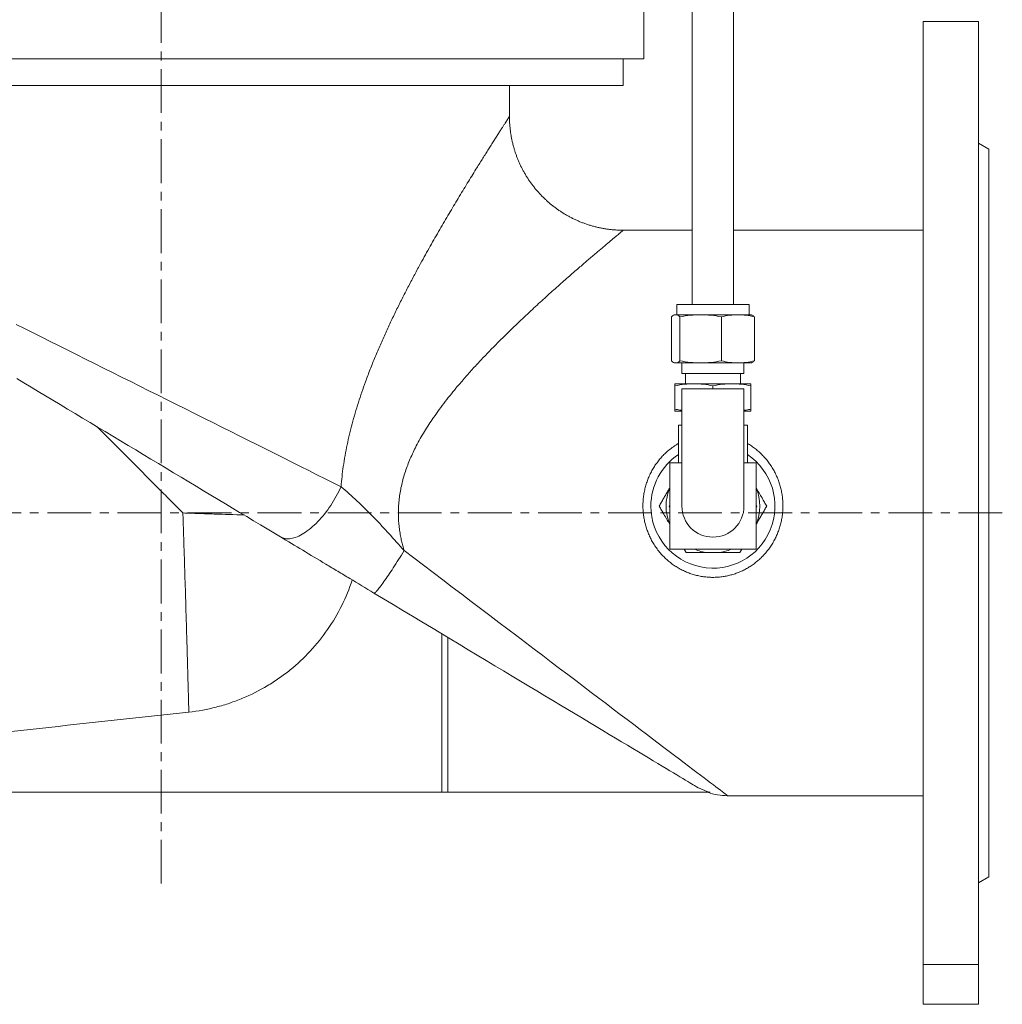
# Model space of a CAD drawing. Units: millimetres. Extents: x -42 to 891, y -106 to 770.
# Drawn here: x 164 to 449, y 329 to 615 of the extents above; entities that cross this region are included whole.
import ezdxf

# ---------------------------------------------------------------- set-up
doc = ezdxf.new("R2010")
doc.units = ezdxf.units.MM
doc.linetypes.add('CENTERX2', pattern=[20.32, 12.7, -2.54, 2.54, -2.54])
doc.layers.add('FORMAT', color=7, linetype='Continuous')

msp = doc.modelspace()

# ---------------------------------------------------------------- linework, layer by layer
at = {"color": 7, "linetype": 'Continuous', "lineweight": 15}
for p, q in [((358.76, 621.4), (358.76, 532.2)), ((370.76, 532.2), (370.76, 621.4)), ((344.76, 603.4), (344.76, 617.4)), ((441.76, 614.2), (425.76, 614.2)), ((425.76, 614.2), (425.76, 340.7)), ((441.76, 614.2), (441.76, 340.7)), ((64.76, 603.4), (344.76, 603.4)), ((338.76, 595.7), (338.76, 603.4)), ((338.76, 595.7), (70.76, 595.7)), ((305.76, 586.69), (305.76, 595.7)), ((444.76, 577.2), (441.76, 578.93)), ((444.76, 577.2), (444.76, 366.2)), ((358.76, 553.7), (338.75, 553.7)), ((425.76, 553.7), (370.76, 553.7)), ((354.26, 532.2), (354.26, 529.2)), ((361.39, 532.2), (354.26, 532.2)), ((375.26, 532.2), (361.39, 532.2)), ((375.26, 529.2), (375.26, 532.2)), ((352.74, 515.82), (352.74, 528.58)), ((353.76, 529.2), (353.55, 529.12)), ((353.76, 529.2), (353.98, 529.2)), ((353.98, 529.2), (361.23, 529.2)), ((355.21, 515.82), (355.21, 528.58)), ((361.23, 529.2), (372.01, 529.2)), ((367.24, 515.82), (367.24, 528.58)), ((372.01, 529.2), (375.76, 529.2)), ((375.98, 529.12), (375.76, 529.2)), ((376.79, 515.82), (376.79, 528.58)), ((353.55, 515.28), (353.76, 515.2)), ((353.98, 515.2), (353.76, 515.2)), ((361.23, 515.2), (353.98, 515.2)), ((355.76, 515.2), (355.76, 512.2)), ((372.01, 515.2), (361.23, 515.2)), ((375.76, 515.2), (372.01, 515.2)), ((373.76, 512.2), (373.76, 515.2)), ((375.76, 515.2), (375.98, 515.28)), ((355.76, 512.2), (373.76, 512.2)), ((356.76, 512.2), (356.76, 509.2)), ((372.76, 509.2), (372.76, 512.2)), ((359.26, 509.2), (353.76, 509.2)), ((353.76, 501.82), (353.76, 508.58)), ((370.26, 509.2), (359.26, 509.2)), ((364.76, 507.7), (364.76, 508.58)), ((375.76, 509.2), (370.26, 509.2)), ((375.76, 501.82), (375.76, 508.58)), ((373.76, 507.7), (355.76, 507.7)), ((355.76, 507.7), (355.76, 473.7)), ((373.76, 473.7), (373.76, 507.7)), ((355.76, 501.2), (353.76, 501.2)), ((375.76, 501.2), (373.76, 501.2)), ((354.76, 497.2), (354.76, 486.2)), ((354.76, 497.2), (355.76, 497.2)), ((373.76, 497.2), (374.76, 497.2)), ((374.76, 486.2), (374.76, 497.2)), ((355.76, 486.2), (352.26, 486.2)), ((352.26, 486.2), (352.26, 461.2)), ((377.26, 486.2), (373.76, 486.2)), ((377.26, 461.2), (377.26, 486.2)), ((352.06, 473.7), (352.26, 474.05)), ((377.26, 474.05), (377.47, 473.7)), ((377.47, 473.7), (377.26, 473.35)), ((352.26, 461.2), (377.26, 461.2)), ((356.39, 461.2), (356.97, 460.2)), ((363.22, 460.2), (366.31, 460.2)), ((372.56, 460.2), (373.14, 461.2)), ((286.15, 436.66), (286.15, 390.7)), ((287.92, 435.6), (287.92, 390.7)), ((126.15, 390.7), (286.15, 390.7)), ((286.15, 390.7), (287.92, 390.7)), ((287.92, 390.7), (363.94, 390.7)), ((369.02, 389.7), (425.76, 389.7)), ((441.76, 364.47), (444.76, 366.2)), ((425.76, 340.7), (441.76, 340.7)), ((425.76, 340.7), (425.76, 329.2)), ((441.76, 340.7), (441.76, 329.2)), ((425.76, 329.2), (441.76, 329.2))]:
    msp.add_line(p, q, dxfattribs=at)
at = {"color": 8, "linetype": 'Continuous', "lineweight": 0, "flags": 128}
for points in [[(162.78, 526.38), (165.2, 525.16), (167.66, 523.94), (170.14, 522.7), (172.64, 521.45), (175.16, 520.19), (177.71, 518.91), (180.27, 517.63), (182.85, 516.34), (185.45, 515.05), (188.06, 513.74), (190.68, 512.43), (193.31, 511.12), (195.95, 509.8), (198.59, 508.48), (201.24, 507.15), (203.89, 505.83), (206.54, 504.5), (209.19, 503.18), (211.84, 501.86), (214.48, 500.54), (217.12, 499.22), (219.75, 497.91), (222.36, 496.6), (224.97, 495.3), (227.56, 494), (230.13, 492.72), (232.69, 491.44), (235.23, 490.17), (237.75, 488.91), (240.24, 487.66), (242.71, 486.43), (245.16, 485.21), (247.57, 484), (249.96, 482.81), (252.31, 481.63), (254.64, 480.47), (256.93, 479.33)], [(239.39, 464.76), (239.71, 464.59), (240.04, 464.45), (240.39, 464.34), (240.76, 464.27), (241.15, 464.22), (241.55, 464.21), (241.96, 464.23), (242.38, 464.28), (242.82, 464.37), (243.27, 464.48), (243.73, 464.63), (244.2, 464.81), (244.68, 465.02), (245.16, 465.26), (245.65, 465.53), (246.15, 465.83), (246.65, 466.15), (247.15, 466.51), (247.66, 466.89), (248.17, 467.3), (248.67, 467.73), (249.18, 468.19), (249.68, 468.67), (250.18, 469.18), (250.68, 469.7), (251.17, 470.25), (251.65, 470.82), (252.13, 471.4), (252.6, 472), (253.06, 472.62), (253.5, 473.25), (253.94, 473.89), (254.37, 474.54), (254.78, 475.21), (255.18, 475.88), (255.56, 476.56), (255.93, 477.25), (256.28, 477.94), (256.61, 478.63), (256.93, 479.33)], [(275.23, 460.79), (274.83, 460.14), (274.43, 459.49), (274.03, 458.85), (273.63, 458.22), (273.24, 457.6), (272.85, 456.99), (272.47, 456.4), (272.09, 455.81), (271.72, 455.24), (271.35, 454.69), (271, 454.16), (270.65, 453.64), (270.31, 453.14), (269.98, 452.67), (269.67, 452.21), (269.36, 451.78), (269.07, 451.37), (268.79, 450.98), (268.52, 450.62), (268.27, 450.29), (268.03, 449.98), (267.8, 449.7), (267.6, 449.45), (267.4, 449.22), (267.23, 449.03), (267.07, 448.86), (266.92, 448.72), (266.8, 448.62), (266.69, 448.54), (266.6, 448.49), (266.53, 448.47), (266.47, 448.48)], [(275.23, 460.79), (278.05, 458.66), (280.86, 456.52), (283.66, 454.4), (286.44, 452.3), (289.2, 450.2), (291.94, 448.12), (294.66, 446.06), (297.36, 444.02), (300.03, 441.99), (302.68, 439.98), (305.3, 438), (307.88, 436.04), (310.43, 434.11), (312.95, 432.2), (315.43, 430.32), (317.88, 428.46), (320.28, 426.64), (322.65, 424.85), (324.97, 423.09), (327.24, 421.37), (329.47, 419.68), (331.65, 418.02), (333.78, 416.41), (335.86, 414.83), (337.89, 413.29), (339.87, 411.79), (341.79, 410.34), (343.65, 408.93), (345.46, 407.56), (347.21, 406.23), (348.9, 404.95), (350.52, 403.72), (352.09, 402.53), (353.59, 401.4), (355.02, 400.31), (356.39, 399.27), (357.7, 398.28), (358.94, 397.34), (360.1, 396.46), (361.2, 395.62), (362.23, 394.84), (363.19, 394.12), (364.08, 393.44), (364.9, 392.82), (365.64, 392.26), (366.31, 391.75), (366.91, 391.3), (367.43, 390.9), (367.88, 390.56), (368.26, 390.28), (368.56, 390.05), (368.78, 389.88), (368.93, 389.76), (369.01, 389.71), (369.02, 389.7)]]:
    msp.add_lwpolyline(points, dxfattribs=at)
at = {"color": 7, "linetype": 'Continuous', "lineweight": 15, "flags": 128}
for points in [[(239.39, 464.76), (237.48, 465.9), (235.55, 467.06), (233.58, 468.24), (231.6, 469.44), (229.58, 470.65), (227.54, 471.87), (225.49, 473.11), (223.41, 474.36), (221.31, 475.62), (219.19, 476.89), (217.06, 478.17), (214.92, 479.46), (212.76, 480.76), (210.59, 482.06), (208.4, 483.37), (206.22, 484.69), (204.02, 486.01), (201.82, 487.33), (199.61, 488.66), (197.4, 489.98), (195.19, 491.31), (192.98, 492.64), (190.78, 493.97), (188.57, 495.29), (186.37, 496.61), (184.18, 497.93), (182, 499.24), (179.83, 500.54), (177.66, 501.84), (175.51, 503.14), (173.38, 504.42), (171.26, 505.69), (169.16, 506.96), (167.07, 508.21), (165.01, 509.45), (162.96, 510.68)], [(359.44, 392.62), (359.05, 392.85), (358.59, 393.13), (358.06, 393.45), (357.45, 393.82), (356.77, 394.23), (356.02, 394.68), (355.19, 395.17), (354.3, 395.71), (353.33, 396.29), (352.3, 396.92), (351.19, 397.58), (350.02, 398.28), (348.77, 399.03), (347.47, 399.82), (346.09, 400.64), (344.65, 401.51), (343.15, 402.41), (341.58, 403.35), (339.96, 404.33), (338.27, 405.34), (336.52, 406.39), (334.71, 407.48), (332.85, 408.6), (330.93, 409.75), (328.96, 410.94), (326.93, 412.15), (324.85, 413.4), (322.73, 414.68), (320.55, 415.99), (318.32, 417.33), (316.05, 418.69), (313.74, 420.08), (311.38, 421.5), (308.98, 422.94), (306.55, 424.4), (304.07, 425.89), (301.56, 427.4), (299.02, 428.93), (296.44, 430.48), (293.83, 432.04), (291.19, 433.63), (288.53, 435.23), (285.84, 436.84), (283.13, 438.47), (280.39, 440.12), (277.64, 441.77), (274.87, 443.44), (272.08, 445.11), (269.28, 446.79), (266.47, 448.48)]]:
    msp.add_lwpolyline(points, dxfattribs=at)
at = {"color": 7, "linetype": 'Continuous', "lineweight": 15}
for centre, radius, start, end in [((364.76, 473.7), 18, 123.749, 180), ((364.76, 473.7), 18, 180, 56.251), ((364.76, 473.7), 13.59, 156.9112, 203.0888), ((364.76, 473.7), 13.59, 336.9112, 23.0888), ((364.76, 473.7), 9, 180, 0), ((364.76, 473.7), 13.59, 246.9112, 263.4588), ((364.76, 473.7), 13.59, 276.5412, 293.0888), ((369.02, 406.7), 17, 250.281, 269.9701)]:
    msp.add_arc(centre, radius, start, end, dxfattribs=at)
at = {"color": 8, "linetype": 'Continuous', "lineweight": 0}
for points, knots in [([(256.93, 479.33), (257.02, 480.31), (257.2, 482.27), (257.59, 485.28), (258.09, 488.34), (258.69, 491.45), (259.38, 494.54), (260.15, 497.62), (261.01, 500.68), (261.94, 503.73), (262.94, 506.74), (264.08, 509.96), (265.37, 513.37), (266.81, 516.97), (268.32, 520.51), (269.88, 524), (271.49, 527.45), (273.14, 530.88), (274.84, 534.27), (276.55, 537.6), (278.28, 540.87), (279.9, 543.87), (281.41, 546.6), (282.79, 549.08), (284.17, 551.51), (285.54, 553.89), (286.91, 556.23), (288.25, 558.53), (289.58, 560.76), (290.91, 562.98), (292.23, 565.17), (293.55, 567.32), (294.82, 569.4), (295.96, 571.24), (296.96, 572.85), (297.84, 574.26), (298.69, 575.61), (299.5, 576.9), (300.28, 578.14), (301.03, 579.32), (301.75, 580.44), (302.41, 581.49), (303.03, 582.45), (303.58, 583.31), (304.07, 584.07), (304.5, 584.74), (304.87, 585.32), (305.17, 585.78), (305.4, 586.14), (305.57, 586.4), (305.69, 586.59), (305.76, 586.69), (305.76, 586.69), (305.76, 586.69)], [0, 0, 0, 0, 0.0184564, 0.0369369, 0.0568452, 0.0767659, 0.0966886, 0.1165996, 0.1368545, 0.1571184, 0.1773838, 0.1976408, 0.2227488, 0.247873, 0.2730047, 0.2981329, 0.3232442, 0.3488765, 0.3745241, 0.4001765, 0.4258232, 0.4514547, 0.471907, 0.4923654, 0.5128232, 0.5332747, 0.5537357, 0.5742044, 0.5946721, 0.6151315, 0.6365992, 0.6580797, 0.6795579, 0.7010226, 0.7173035, 0.7335972, 0.7498936, 0.7661841, 0.7824623, 0.7992479, 0.8160536, 0.8328637, 0.8496647, 0.8664463, 0.8826465, 0.8988464, 0.9151706, 0.9314946, 0.9458933, 0.9603042, 0.9747148, 0.9891129, 1, 1, 1, 1]), ([(338.75, 553.69), (338.75, 553.69), (338.76, 553.7), (338.67, 553.62), (338.48, 553.47), (338.23, 553.26), (337.93, 553.01), (337.58, 552.72), (337.09, 552.31), (336.52, 551.83), (335.87, 551.29), (335.16, 550.69), (334.37, 550.03), (333.53, 549.32), (332.62, 548.55), (331.64, 547.72), (330.6, 546.84), (329.49, 545.89), (328.33, 544.9), (327.13, 543.86), (325.81, 542.72), (324.35, 541.46), (322.76, 540.07), (321.13, 538.63), (319.45, 537.14), (317.74, 535.61), (316, 534.04), (314.22, 532.42), (312.39, 530.73), (310.5, 528.96), (308.55, 527.12), (306.59, 525.24), (304.47, 523.18), (302.2, 520.92), (299.79, 518.46), (297.38, 515.93), (294.97, 513.34), (292.6, 510.67), (290.43, 508.12), (288.46, 505.72), (286.71, 503.48), (285, 501.18), (283.45, 498.96), (282.04, 496.84), (280.79, 494.82), (279.6, 492.75), (278.54, 490.75), (277.61, 488.84), (276.81, 487.01), (276.07, 485.15), (275.41, 483.26), (274.86, 481.37), (274.4, 479.5), (274.04, 477.65), (273.78, 475.78), (273.6, 473.9), (273.53, 472.01), (273.56, 470.18), (273.69, 468.42), (273.89, 466.72), (274.15, 465.11), (274.47, 463.6), (274.82, 462.19), (275.09, 461.26), (275.23, 460.79)], [0, 0, 0, 0, 0.0070075, 0.0236894, 0.0403719, 0.0570337, 0.0656775, 0.0812359, 0.0968091, 0.1123837, 0.1279438, 0.143445, 0.1589626, 0.1744877, 0.1900091, 0.2055136, 0.2215322, 0.2375632, 0.2536001, 0.2696345, 0.2856559, 0.3047469, 0.3238481, 0.3429508, 0.3620439, 0.3811213, 0.4002059, 0.4192915, 0.4383702, 0.4585397, 0.4787158, 0.4988925, 0.5190629, 0.5435563, 0.5680549, 0.5925483, 0.6170451, 0.6415472, 0.6660427, 0.6850611, 0.704088, 0.7231122, 0.7421269, 0.7576494, 0.7731815, 0.7887101, 0.8042277, 0.817018, 0.8298282, 0.8426399, 0.85544, 0.8682218, 0.8801249, 0.8920669, 0.9040249, 0.9159786, 0.9279103, 0.9398067, 0.950626, 0.9614529, 0.9722732, 0.9815139, 0.9907586, 1, 1, 1, 1]), ([(256.93, 479.33), (258.48, 478), (260.05, 476.61), (263.16, 473.7), (264.71, 472.17), (267.01, 469.81), (267.77, 469.01), (269.28, 467.39), (270.03, 466.58), (272.27, 464.11), (273.75, 462.45), (275.23, 460.79)], [0, 0, 0, 0, 0.25, 0.25, 0.5, 0.5, 0.625, 0.625, 0.75, 0.75, 1, 1, 1, 1]), ([(212.81, 413.95), (212.79, 414.42), (212.78, 414.97), (212.75, 416.16), (212.73, 416.82), (212.67, 418.96), (212.62, 420.6), (212.55, 423.38), (212.52, 424.36), (212.48, 425.9), (212.46, 426.43), (212.43, 427.52), (212.41, 428.07), (212.33, 430.88), (212.27, 433.28), (212.15, 437.11), (212.12, 438.43), (212.06, 440.46), (212.04, 441.15), (211.99, 442.54), (211.97, 443.25), (211.87, 446.82), (211.78, 449.76), (211.59, 455.8), (211.5, 458.9), (211.37, 462.86), (211.35, 463.66), (211.29, 465.26), (211.27, 466.06), (211.19, 468.47), (211.14, 470.09), (211.09, 471.7)], [0, 0, 0, 0, 0.0625, 0.0625, 0.125, 0.125, 0.25, 0.25, 0.3125, 0.3125, 0.34375, 0.34375, 0.375, 0.375, 0.5, 0.5, 0.5625, 0.5625, 0.59375, 0.59375, 0.625, 0.625, 0.75, 0.75, 0.875, 0.875, 0.90625, 0.90625, 0.9375, 0.9375, 1, 1, 1, 1]), ([(228.8, 471.12), (225.99, 471.21), (223.08, 471.3), (218.64, 471.45), (217.14, 471.5), (214.13, 471.6), (212.61, 471.65), (211.09, 471.7)], [0, 0, 0, 0, 0.5, 0.5, 0.75, 0.75, 1, 1, 1, 1])]:
    msp.add_open_spline(points, degree=3, knots=knots, dxfattribs=at)
at = {"color": 7, "linetype": 'Continuous', "lineweight": 15}
for points, knots in [([(338.75, 553.7), (338.71, 553.7), (338.35, 553.7), (337.63, 553.72), (336.6, 553.77), (335.55, 553.85), (334.5, 553.97), (333.45, 554.12), (332.42, 554.31), (331.39, 554.53), (330.38, 554.78), (329.38, 555.06), (328.38, 555.37), (327.4, 555.71), (326.44, 556.08), (325.49, 556.48), (324.55, 556.91), (323.63, 557.37), (322.72, 557.86), (321.84, 558.37), (320.97, 558.9), (320.12, 559.47), (319.29, 560.05), (318.48, 560.67), (317.69, 561.3), (316.92, 561.96), (316.17, 562.64), (315.45, 563.34), (314.75, 564.06), (314.07, 564.8), (313.41, 565.56), (312.79, 566.34), (312.18, 567.14), (311.6, 567.95), (311.05, 568.78), (310.52, 569.62), (310.02, 570.47), (309.55, 571.34), (309.1, 572.22), (308.69, 573.12), (308.29, 574.02), (307.93, 574.93), (307.6, 575.85), (307.29, 576.78), (307.01, 577.71), (306.76, 578.65), (306.53, 579.59), (306.34, 580.54), (306.17, 581.49), (306.04, 582.44), (305.93, 583.39), (305.84, 584.35), (305.79, 585.3), (305.77, 586.08), (305.77, 586.54), (305.77, 586.69)], [0, 0, 0, 0, 0.002546, 0.020978, 0.041463, 0.061936, 0.082342, 0.102684, 0.122966, 0.14319, 0.163359, 0.183476, 0.203543, 0.223561, 0.243532, 0.263458, 0.28334, 0.30318, 0.322978, 0.342735, 0.362453, 0.382131, 0.401771, 0.421373, 0.440937, 0.460465, 0.479956, 0.499411, 0.518829, 0.538211, 0.557557, 0.576866, 0.59614, 0.615377, 0.634577, 0.65374, 0.672866, 0.691954, 0.711004, 0.730015, 0.748986, 0.767916, 0.786806, 0.805653, 0.824456, 0.843215, 0.861928, 0.880594, 0.89921, 0.917776, 0.936288, 0.954745, 0.973145, 0.991484, 1, 1, 1, 1]), ([(352.74, 528.58), (352.94, 528.77), (353.15, 528.93), (353.56, 529.14), (353.77, 529.2), (353.98, 529.2)], [0, 0, 0, 0, 0.5, 0.5, 1, 1, 1, 1]), ([(353.98, 529.2), (354.18, 529.2), (354.39, 529.14), (354.8, 528.93), (355.01, 528.77), (355.21, 528.58)], [0, 0, 0, 0, 0.5, 0.5, 1, 1, 1, 1]), ([(361.23, 529.2), (360.22, 529.2), (359.22, 529.14), (357.21, 528.93), (356.21, 528.77), (355.21, 528.58)], [0, 0, 0, 0, 0.5, 0.5, 1, 1, 1, 1]), ([(367.24, 528.58), (366.24, 528.77), (365.24, 528.93), (363.23, 529.14), (362.23, 529.2), (361.23, 529.2)], [0, 0, 0, 0, 0.5, 0.5, 1, 1, 1, 1]), ([(367.24, 528.58), (368.03, 528.77), (368.83, 528.93), (370.42, 529.14), (371.22, 529.2), (372.01, 529.2)], [0, 0, 0, 0, 0.5, 0.5, 1, 1, 1, 1]), ([(372.01, 529.2), (372.81, 529.2), (373.61, 529.14), (375.2, 528.93), (375.99, 528.77), (376.79, 528.58)], [0, 0, 0, 0, 0.5, 0.5, 1, 1, 1, 1]), ([(376.79, 528.58), (376.69, 528.67), (376.49, 528.85), (376.21, 529.03), (376.05, 529.09), (375.98, 529.11)], [0, 0, 0, 0, 0.378625, 0.757215, 1, 1, 1, 1]), ([(353.98, 515.2), (353.77, 515.2), (353.56, 515.26), (353.15, 515.47), (352.94, 515.63), (352.74, 515.82)], [0, 0, 0, 0, 0.5, 0.5, 1, 1, 1, 1]), ([(355.21, 515.82), (355.01, 515.63), (354.8, 515.47), (354.39, 515.26), (354.18, 515.2), (353.98, 515.2)], [0, 0, 0, 0, 0.5, 0.5, 1, 1, 1, 1]), ([(361.23, 515.2), (360.22, 515.2), (359.22, 515.26), (357.21, 515.47), (356.21, 515.63), (355.21, 515.82)], [0, 0, 0, 0, 0.5, 0.5, 1, 1, 1, 1]), ([(367.24, 515.82), (366.24, 515.63), (365.24, 515.47), (363.23, 515.26), (362.23, 515.2), (361.23, 515.2)], [0, 0, 0, 0, 0.5, 0.5, 1, 1, 1, 1]), ([(372.01, 515.2), (371.22, 515.2), (370.42, 515.26), (368.83, 515.47), (368.03, 515.63), (367.24, 515.82)], [0, 0, 0, 0, 0.5, 0.5, 1, 1, 1, 1]), ([(376.79, 515.82), (375.99, 515.63), (375.2, 515.47), (373.61, 515.26), (372.81, 515.2), (372.01, 515.2)], [0, 0, 0, 0, 0.5, 0.5, 1, 1, 1, 1]), ([(375.98, 515.29), (376.04, 515.31), (376.21, 515.37), (376.48, 515.55), (376.69, 515.73), (376.79, 515.82)], [0, 0, 0, 0, 0.236538, 0.618253, 1, 1, 1, 1]), ([(359.26, 509.2), (358.35, 509.2), (357.43, 509.14), (355.6, 508.93), (354.68, 508.77), (353.76, 508.58)], [0, 0, 0, 0, 0.5, 0.5, 1, 1, 1, 1]), ([(353.76, 508.58), (353.76, 508.77), (353.76, 508.93), (353.76, 509.14), (353.76, 509.2), (353.76, 509.2)], [0, 0, 0, 0, 0.5, 0.5, 1, 1, 1, 1]), ([(364.76, 508.58), (363.85, 508.77), (362.93, 508.93), (361.1, 509.14), (360.18, 509.2), (359.26, 509.2)], [0, 0, 0, 0, 0.5, 0.5, 1, 1, 1, 1]), ([(370.26, 509.2), (369.35, 509.2), (368.43, 509.14), (366.6, 508.93), (365.68, 508.77), (364.76, 508.58)], [0, 0, 0, 0, 0.5, 0.5, 1, 1, 1, 1]), ([(375.76, 508.58), (374.85, 508.77), (373.93, 508.93), (372.1, 509.14), (371.18, 509.2), (370.26, 509.2)], [0, 0, 0, 0, 0.5, 0.5, 1, 1, 1, 1]), ([(375.76, 508.58), (375.76, 508.77), (375.76, 508.93), (375.76, 509.14), (375.76, 509.2), (375.76, 509.2)], [0, 0, 0, 0, 0.5, 0.5, 1, 1, 1, 1]), ([(353.76, 501.82), (354.22, 501.73), (354.88, 501.59), (355.55, 501.5), (355.76, 501.47)], [0, 0, 0, 0, 0.681174, 1, 1, 1, 1]), ([(353.76, 501.82), (353.76, 501.63), (353.76, 501.47), (353.76, 501.26), (353.76, 501.2), (353.76, 501.2)], [0, 0, 0, 0, 0.5, 0.5, 1, 1, 1, 1]), ([(373.76, 501.47), (373.97, 501.5), (374.64, 501.59), (375.31, 501.73), (375.76, 501.82)], [0, 0, 0, 0, 0.313201, 1, 1, 1, 1]), ([(375.76, 501.82), (375.76, 501.63), (375.76, 501.47), (375.76, 501.26), (375.76, 501.2), (375.76, 501.2)], [0, 0, 0, 0, 0.5, 0.5, 1, 1, 1, 1]), ([(186.22, 496.71), (188.27, 494.64), (190.32, 492.58), (194.45, 488.43), (196.51, 486.35), (200.66, 482.19), (202.74, 480.1), (205.86, 476.95), (206.9, 475.9), (208.47, 474.33), (208.99, 473.8), (209.78, 473.01), (210.17, 472.62), (210.56, 472.23), (210.83, 471.96), (210.96, 471.83), (211.09, 471.7)], [0, 0, 0, 0, 0.25, 0.25, 0.5, 0.5, 0.75, 0.75, 0.875, 0.875, 0.9375, 0.9375, 0.96875, 0.984375, 0.984375, 1, 1, 1, 1]), ([(354.76, 491.86), (354.73, 491.84), (354.22, 491.57), (353.3, 490.94), (352, 489.96), (350.85, 488.93), (349.84, 487.89), (348.96, 486.84), (348.14, 485.73), (347.4, 484.58), (346.74, 483.36), (346.14, 482.09), (345.63, 480.77), (345.21, 479.41), (344.88, 478.03), (344.64, 476.63), (344.5, 475.22), (344.45, 473.81), (344.5, 472.4), (344.64, 471), (344.87, 469.62), (345.19, 468.26), (345.59, 466.93), (346.09, 465.64), (346.66, 464.37), (347.34, 463.11), (348.13, 461.86), (349.04, 460.64), (350.04, 459.47), (350.77, 458.77), (351.13, 458.41)], [0, 0, 0, 0, 0.002626, 0.044553, 0.086486, 0.128286, 0.163526, 0.198879, 0.234272, 0.269626, 0.304866, 0.341145, 0.37755, 0.413997, 0.450399, 0.486674, 0.522537, 0.558526, 0.594558, 0.630547, 0.666409, 0.701717, 0.737143, 0.77261, 0.808038, 0.843347, 0.882457, 0.921674, 0.96089, 1, 1, 1, 1]), ([(351.13, 458.41), (351.47, 458.11), (352.15, 457.51), (353.23, 456.69), (354.37, 455.94), (355.56, 455.27), (356.79, 454.68), (358.05, 454.18), (359.36, 453.76), (360.69, 453.44), (362.04, 453.2), (363.38, 453.06), (364.72, 453.01), (366.04, 453.06), (367.36, 453.19), (368.67, 453.4), (369.95, 453.7), (371.2, 454.08), (372.42, 454.55), (373.6, 455.09), (374.75, 455.7), (375.87, 456.39), (376.94, 457.17), (377.98, 458.02), (378.96, 458.94), (379.88, 459.91), (380.74, 460.96), (381.54, 462.08), (382.27, 463.26), (382.93, 464.5), (383.5, 465.77), (383.99, 467.08), (384.38, 468.42), (384.69, 469.79), (384.91, 471.18), (385.04, 472.58), (385.08, 473.98), (385.02, 475.37), (384.87, 476.75), (384.63, 478.12), (384.3, 479.46), (383.89, 480.78), (383.39, 482.08), (382.8, 483.33), (382.14, 484.55), (381.4, 485.72), (380.57, 486.84), (379.67, 487.91), (378.69, 488.92), (377.64, 489.87), (376.53, 490.73), (375.57, 491.4), (374.96, 491.74), (374.76, 491.85)], [0, 0, 0, 0, 0.019684, 0.039434, 0.059206, 0.078953, 0.098634, 0.118346, 0.138131, 0.157939, 0.17772, 0.19743, 0.216464, 0.235564, 0.254687, 0.273789, 0.292823, 0.311629, 0.330494, 0.349382, 0.368251, 0.387059, 0.406472, 0.425947, 0.445444, 0.46492, 0.484335, 0.504457, 0.524646, 0.544859, 0.565048, 0.585168, 0.605388, 0.625678, 0.645992, 0.666282, 0.686501, 0.706486, 0.726538, 0.746614, 0.766668, 0.786654, 0.806762, 0.826936, 0.847133, 0.867308, 0.887417, 0.907913, 0.92848, 0.949071, 0.969635, 0.990127, 1, 1, 1, 1]), ([(352.26, 479.05), (352.08, 478.73), (351.68, 478.04), (351.07, 476.98), (350.44, 475.88), (349.8, 474.79), (349.38, 474.06), (349.18, 473.7)], [0, 0, 0, 0, 0.176155, 0.381338, 0.586536, 0.793262, 1, 1, 1, 1]), ([(380.35, 473.7), (380.13, 474.09), (379.68, 474.87), (378.93, 476.16), (378.13, 477.55), (377.55, 478.56), (377.26, 479.05)], [0, 0, 0, 0, 0.222682, 0.44571, 0.727775, 1, 1, 1, 1]), ([(349.18, 473.7), (349.4, 473.31), (349.85, 472.53), (350.6, 471.24), (351.4, 469.85), (351.98, 468.84), (352.26, 468.35)], [0, 0, 0, 0, 0.222682, 0.445709, 0.727775, 1, 1, 1, 1]), ([(352.26, 473.35), (352.23, 473.42), (352.16, 473.53), (352.09, 473.65), (352.06, 473.7)], [0, 0, 0, 0, 0.578926, 1, 1, 1, 1]), ([(377.26, 468.35), (377.45, 468.67), (377.85, 469.36), (378.46, 470.42), (379.09, 471.52), (379.73, 472.61), (380.14, 473.34), (380.35, 473.7)], [0, 0, 0, 0, 0.176156, 0.381339, 0.586536, 0.793262, 1, 1, 1, 1]), ([(266.47, 448.48), (264.13, 449.89), (261.8, 451.29), (258.31, 453.39), (257.14, 454.09), (254.83, 455.48), (253.68, 456.17), (247.98, 459.59), (243.58, 462.24), (239.39, 464.76)], [0, 0, 0, 0, 0.25, 0.25, 0.375, 0.375, 0.5, 0.5, 1, 1, 1, 1]), ([(356.97, 460.2), (357.99, 460.2), (359.03, 460.2), (361.12, 460.2), (362.16, 460.2), (363.22, 460.2)], [0, 0, 0, 0, 0.5, 0.5, 1, 1, 1, 1]), ([(366.31, 460.2), (366.84, 460.2), (367.38, 460.2), (368.43, 460.2), (368.96, 460.2), (370.52, 460.2), (371.55, 460.2), (372.56, 460.2)], [0, 0, 0, 0, 0.25, 0.25, 0.5, 0.5, 1, 1, 1, 1]), ([(260.19, 452.26), (259.35, 449.71), (258.33, 447.24), (255.95, 442.46), (254.59, 440.15), (251.52, 435.7), (249.84, 433.61), (246.21, 429.7), (244.26, 427.87), (241.65, 425.76), (241.12, 425.34), (240.04, 424.53), (239.49, 424.13), (237.83, 422.98), (236.71, 422.25), (233.26, 420.19), (230.88, 418.99), (227.17, 417.45), (225.92, 416.98), (223.37, 416.12), (222.07, 415.73), (218.15, 414.73), (215.5, 414.24), (212.81, 413.95)], [0, 0, 0, 0, 0.125, 0.125, 0.25, 0.25, 0.375, 0.375, 0.5, 0.5, 0.53125, 0.53125, 0.5625, 0.5625, 0.625, 0.625, 0.75, 0.75, 0.8125, 0.8125, 0.875, 0.875, 1, 1, 1, 1])]:
    msp.add_open_spline(points, degree=3, knots=knots, dxfattribs=at)
for points in [[(126.15, 404.55), (155.04, 407.66), (183.92, 410.79), (212.81, 413.95)], [(363.94, 390.7), (362.35, 391.13), (360.85, 391.77), (359.44, 392.62)]]:
    msp.add_open_spline(points, degree=3, dxfattribs=at)
at = {"layer": 'FORMAT', "linetype": 'CENTERX2', "lineweight": 0}
for p, q in [((204.76, 364.2), (204.76, 744)), ((448.66, 471.7), (-37.24, 471.7))]:
    msp.add_line(p, q, dxfattribs=at)

doc.saveas('drawing.dxf')
